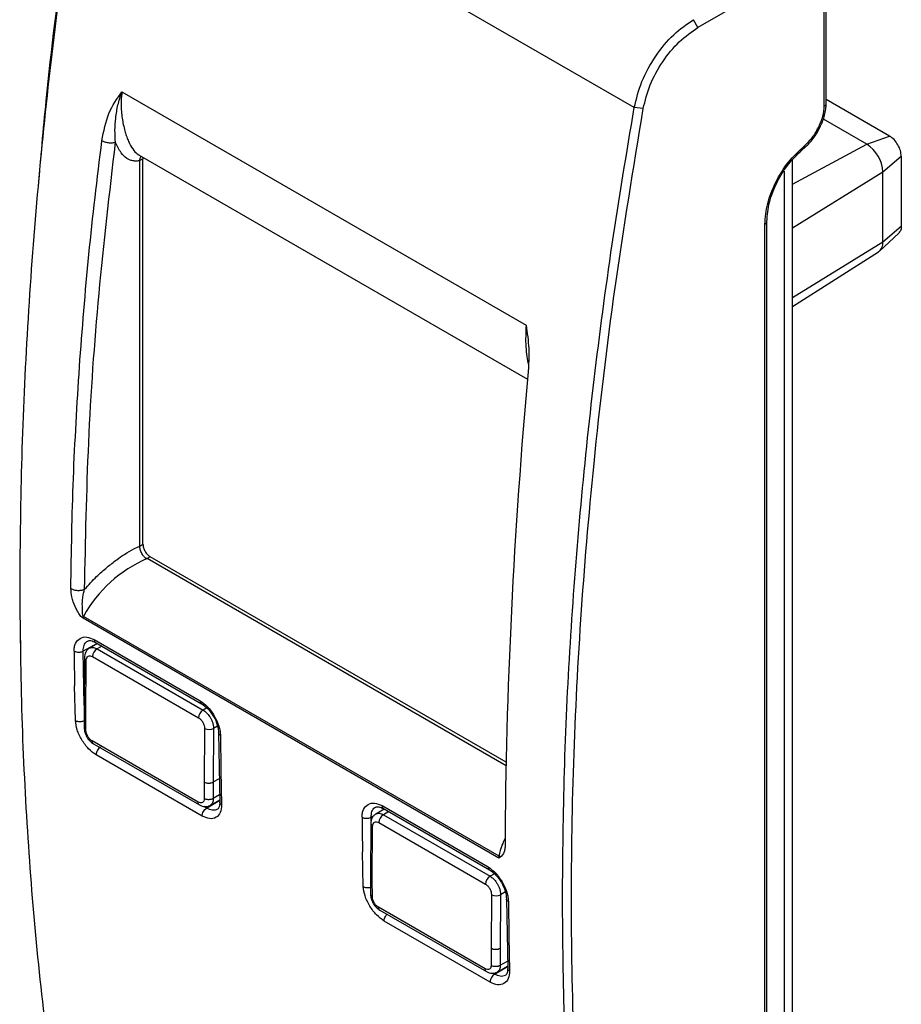
# Model space of a CAD drawing. Units: millimetres. Extents: x 5 to 210, y 5 to 292.
# Drawn here: x 45 to 86, y 49 to 95 of the extents above; entities that cross this region are included whole.
import ezdxf

# ---------------------------------------------------------------- set-up
doc = ezdxf.new("R2010")
doc.units = ezdxf.units.MM

msp = doc.modelspace()

# ---------------------------------------------------------------- linework, layer by layer
at = {"color": 7, "linetype": 'Continuous', "lineweight": 25}
for p, q in [((73.537, 90.795), (48.094, 105.482)), ((82.402, 97.937), (76.506, 94.533)), ((82.402, 90.871), (82.402, 97.937)), ((82.494, 90.994), (82.494, 98.066)), ((76.506, 94.533), (76.294, 94.901)), ((49.63, 91.528), (68.487, 80.642)), ((85.45, 89.47), (82.494, 91.176)), ((73.956, 90.747), (73.537, 90.795)), ((84.391, 89.084), (82.364, 90.254)), ((82.086, 89.649), (82.234, 89.944)), ((84.391, 89.084), (85.45, 89.47)), ((80.922, 87.222), (84.391, 89.084)), ((50.427, 88.582), (68.56, 78.114)), ((50.46, 70.324), (50.464, 88.325)), ((50.611, 88.409), (50.464, 88.325)), ((50.623, 88.469), (50.611, 88.409)), ((50.611, 70.412), (50.611, 88.409)), ((80.922, 31.995), (80.922, 88.353)), ((85.134, 87.797), (85.998, 88.522)), ((85.998, 88.522), (85.998, 85.256)), ((80.537, 87.833), (80.537, 32.035)), ((80.922, 85.189), (85.134, 87.797)), ((85.134, 84.531), (85.134, 87.797)), ((79.633, 32.484), (79.633, 85.355)), ((79.724, 32.609), (79.724, 85.48)), ((85.134, 84.531), (85.998, 85.256)), ((84.98, 84.097), (85.885, 84.936)), ((80.922, 81.923), (85.134, 84.531)), ((80.922, 81.51), (84.929, 84.057)), ((50.46, 70.324), (50.611, 70.412)), ((50.951, 69.824), (50.801, 69.736)), ((67.553, 60.065), (50.801, 69.736)), ((67.557, 60.238), (50.951, 69.824)), ((47.827, 66.953), (47.835, 67.04)), ((67.219, 55.758), (47.827, 66.953)), ((67.227, 55.845), (47.835, 67.04)), ((44.875, 66.281), (44.891, 65.549)), ((48.468, 65.78), (47.82, 65.419)), ((48.483, 65.771), (48.112, 65.556)), ((48.332, 65.958), (53.282, 63.101)), ((48.393, 65.823), (53.344, 62.964)), ((47.865, 62.888), (47.82, 65.419)), ((48.688, 65.652), (48.467, 65.525)), ((48.467, 65.525), (53.417, 62.667)), ((47.88, 65.118), (47.863, 62.614)), ((47.951, 62.491), (47.968, 64.995)), ((48.255, 65.161), (53.205, 62.304)), ((47.457, 62.181), (47.421, 63.795)), ((47.863, 62.614), (47.865, 61.838)), ((53.589, 62.766), (53.417, 62.667)), ((47.953, 61.715), (47.951, 62.491)), ((53.483, 61.811), (53.466, 59.307)), ((53.907, 61.807), (53.891, 59.307)), ((54.088, 61.912), (53.907, 61.807)), ((53.187, 58.368), (48.237, 61.226)), ((54.141, 61.601), (54.195, 58.361)), ((54.227, 61.478), (54.248, 59.854)), ((48.299, 61.09), (53.249, 58.233)), ((48.426, 60.581), (48.426, 60.572)), ((53.376, 57.715), (48.426, 60.572)), ((54.248, 59.854), (54.283, 58.244)), ((53.466, 59.307), (53.468, 58.531)), ((53.891, 59.307), (54.177, 59.472)), ((53.891, 59.307), (53.892, 58.533)), ((53.584, 58.089), (54.194, 58.453)), ((53.744, 58.21), (54.194, 58.47)), ((54.19, 58.704), (53.892, 58.532)), ((53.584, 58.089), (53.452, 58.165)), ((61.873, 58.04), (61.475, 57.811)), ((61.767, 58.203), (66.717, 55.345)), ((61.828, 58.067), (66.779, 55.209)), ((53.376, 57.715), (53.376, 57.723)), ((61.379, 57.732), (61.255, 57.663)), ((61.258, 57.495), (61.255, 57.663)), ((62.079, 57.922), (61.832, 57.779)), ((61.832, 57.779), (66.807, 54.907)), ((61.242, 57.37), (61.226, 54.853)), ((61.314, 54.73), (61.33, 57.247)), ((61.619, 57.414), (66.594, 54.542)), ((60.892, 54.425), (60.856, 56.039)), ((61.226, 54.853), (61.227, 54.074)), ((61.315, 53.951), (61.314, 54.73)), ((67.008, 55.023), (66.807, 54.907)), ((66.873, 54.047), (66.857, 51.531)), ((67.3, 54.043), (67.283, 51.531)), ((67.521, 54.171), (67.3, 54.043)), ((67.576, 53.845), (67.63, 50.606)), ((66.576, 50.587), (61.601, 53.459)), ((67.662, 53.721), (67.683, 52.098)), ((61.664, 53.322), (66.638, 50.451)), ((61.861, 52.816), (61.861, 52.825)), ((66.811, 49.959), (61.861, 52.816)), ((67.683, 52.098), (67.718, 50.483)), ((66.857, 51.531), (66.858, 50.751)), ((67.283, 51.531), (67.285, 50.752)), ((67.019, 50.333), (67.629, 50.697)), ((67.136, 50.428), (67.629, 50.712)), ((67.285, 50.752), (67.625, 50.948)), ((67.019, 50.333), (66.942, 50.377)), ((66.811, 49.968), (66.811, 49.959))]:
    msp.add_line(p, q, dxfattribs=at)
at = {"color": 7, "linetype": 'Continuous', "lineweight": 25, "flags": 128}
for points in [[(44.86, 68.522), (44.86, 68.521), (44.86, 68.519), (44.86, 68.518), (44.86, 68.517), (44.86, 68.515), (44.86, 68.514), (44.86, 68.513), (44.86, 68.512)], [(70.187, 53.89), (70.187, 53.889), (70.187, 53.888), (70.187, 53.887), (70.187, 53.885), (70.187, 53.884), (70.187, 53.883), (70.187, 53.881), (70.187, 53.88)]]:
    msp.add_lwpolyline(points, dxfattribs=at)
at = {"color": 7, "linetype": 'Continuous', "lineweight": 25}
for centre, radius, start, end in [((83.52, 87.723), 1.616, 2.6055, 57.3945), ((84.602, 84.48), 0.535, 307.7563, 5.4387), ((53.248, 64.063), 6.178, 113.3327, 151.1906), ((231.74, 67.023), 184.347, 180.49782, 181.00342), ((48.716, 65.135), 0.462, 122.6538, 176.7765), ((48.026, 65.129), 0.147, 184.6708, 246.5714), ((53.666, 62.278), 0.462, 122.6538, 176.7765), ((53.699, 62.225), 0.467, 242.4994, 296.4864), ((245.175, 59.267), 184.347, 180.49782, 181.00342), ((62.083, 57.388), 0.465, 122.6538, 176.7765), ((61.389, 57.382), 0.147, 184.6708, 246.5714), ((67.058, 54.516), 0.465, 122.6538, 176.7765), ((67.09, 54.463), 0.47, 242.4994, 296.4864)]:
    msp.add_arc(centre, radius, start, end, dxfattribs=at)
msp.add_ellipse((183.989, 151.471), major_axis=(77.154, 185.952), ratio=0.469289, start_param=2.157689, end_param=2.289325, dxfattribs=at)
for points, knots in [([(48.093, 105.483), (47.754, 103.372), (47.076, 99.149), (46.281, 92.898), (45.647, 86.693), (45.197, 80.552), (44.913, 74.472), (44.877, 70.505), (44.86, 68.522)], [0, 0, 0, 0, 0.165672, 0.331398, 0.497071, 0.664695, 0.832375, 1, 1, 1, 1]), ([(48.083, 105.66), (47.696, 103.216), (46.921, 98.328), (46.151, 92.144), (45.833, 88.441), (45.718, 87.107)], [0, 0, 0, 0, 0.389948, 0.780234, 1, 1, 1, 1]), ([(73.537, 90.795), (73.637, 91.203), (73.835, 92.019), (74.508, 93.218), (75.346, 94.254), (75.982, 94.688), (76.294, 94.901)], [0, 0, 0, 0, 0.252251, 0.504504, 0.756762, 1, 1, 1, 1]), ([(73.956, 90.747), (74.047, 91.119), (74.231, 91.863), (74.841, 92.962), (75.618, 93.923), (76.21, 94.33), (76.506, 94.533)], [0, 0, 0, 0, 0.249679, 0.499658, 0.749648, 1, 1, 1, 1]), ([(48.694, 89.251), (48.78, 89.697), (48.953, 90.587), (49.405, 91.215), (49.63, 91.528)], [0, 0, 0, 0, 0.501203, 1, 1, 1, 1]), ([(49.331, 89.163), (49.318, 89.357), (49.293, 89.743), (49.338, 90.326), (49.429, 90.924), (49.563, 91.326), (49.63, 91.528)], [0, 0, 0, 0, 0.239298, 0.477146, 0.736245, 1, 1, 1, 1]), ([(49.631, 91.528), (49.616, 91.393), (49.585, 91.111), (49.593, 90.727), (49.626, 90.381), (49.677, 90.068), (49.74, 89.792), (49.814, 89.54), (49.894, 89.322), (50.008, 89.066), (50.17, 88.811), (50.322, 88.635), (50.423, 88.585), (50.428, 88.583)], [0, 0, 0, 0, 0.114498, 0.237739, 0.339509, 0.429507, 0.531684, 0.60763, 0.684225, 0.759399, 0.889146, 0.99458, 1, 1, 1, 1]), ([(70.187, 53.89), (70.205, 55.85), (70.24, 59.771), (70.528, 65.774), (70.987, 71.882), (71.641, 78.097), (72.471, 84.406), (73.181, 88.666), (73.536, 90.795)], [0, 0, 0, 0, 0.165672, 0.331397, 0.497069, 0.664694, 0.832375, 1, 1, 1, 1]), ([(73.95, 20.77), (73.547, 22.757), (72.74, 26.732), (71.839, 32.933), (71.166, 39.293), (70.74, 45.883), (70.567, 52.693), (70.656, 59.718), (71.004, 66.879), (71.643, 74.432), (72.58, 82.377), (73.497, 87.955), (73.956, 90.747)], [0, 0, 0, 0, 0.096062, 0.192207, 0.288351, 0.384413, 0.483264, 0.582206, 0.681148, 0.779999, 0.889875, 1, 1, 1, 1]), ([(82.128, 89.861), (82.207, 90.039), (82.362, 90.386), (82.389, 90.713), (82.402, 90.871)], [0, 0, 0, 0, 0.514284, 1, 1, 1, 1]), ([(82.234, 89.944), (82.254, 89.982), (82.304, 90.076), (82.371, 90.268), (82.443, 90.514), (82.488, 90.772), (82.489, 90.928), (82.49, 90.995)], [0, 0, 0, 0, 0.112683, 0.272666, 0.534762, 0.801393, 1, 1, 1, 1]), ([(82.402, 90.871), (82.427, 90.889), (82.475, 90.925), (82.501, 90.973), (82.494, 90.996), (82.494, 90.997)], [0, 0, 0, 0, 0.494269, 0.988539, 1, 1, 1, 1]), ([(81.443, 88.893), (81.501, 88.943), (81.622, 89.045), (81.801, 89.242), (81.958, 89.445), (82.049, 89.591), (82.086, 89.649)], [0, 0, 0, 0, 0.242202, 0.49508, 0.799632, 1, 1, 1, 1]), ([(81.461, 88.997), (81.586, 89.116), (81.845, 89.36), (82.032, 89.691), (82.128, 89.861)], [0, 0, 0, 0, 0.486401, 1, 1, 1, 1]), ([(47.648, 78.687), (47.782, 80.435), (48.05, 83.932), (48.479, 87.477), (48.694, 89.251)], [0, 0, 0, 0, 0.4997386, 1, 1, 1, 1]), ([(47.888, 68.304), (47.934, 70.583), (48.025, 75.138), (48.506, 82.099), (49.056, 86.808), (49.331, 89.163)], [0, 0, 0, 0, 0.333433, 0.666567, 1, 1, 1, 1]), ([(50.464, 88.325), (50.412, 88.313), (50.297, 88.287), (50.138, 88.308), (49.985, 88.347), (49.793, 88.462), (49.549, 88.713), (49.412, 88.997), (49.331, 89.163)], [0, 0, 0, 0, 0.087943, 0.192637, 0.296704, 0.391068, 0.643694, 1, 1, 1, 1]), ([(79.633, 85.355), (79.658, 85.671), (79.71, 86.302), (80.114, 87.324), (80.704, 88.282), (81.208, 88.758), (81.461, 88.997)], [0, 0, 0, 0, 0.250227, 0.499992, 0.749761, 1, 1, 1, 1]), ([(79.724, 85.479), (79.749, 85.775), (79.797, 86.368), (80.18, 87.33), (80.741, 88.232), (81.218, 88.679), (81.457, 88.902)], [0, 0, 0, 0, 0.249551, 0.499446, 0.749619, 1, 1, 1, 1]), ([(81.461, 88.997), (81.465, 88.971), (81.472, 88.92), (81.448, 88.899), (81.437, 88.888)], [0, 0, 0, 0, 0.525782, 1, 1, 1, 1]), ([(50.464, 88.325), (50.467, 88.352), (50.472, 88.403), (50.494, 88.474), (50.525, 88.501), (50.541, 88.516)], [0, 0, 0, 0, 0.317804, 0.62963, 1, 1, 1, 1]), ([(85.998, 85.256), (85.992, 85.175), (85.981, 85.04), (85.907, 84.973), (85.877, 84.947)], [0, 0, 0, 0, 0.599867, 1, 1, 1, 1]), ([(68.487, 80.642), (68.473, 80.293), (68.444, 79.601), (68.549, 79.039), (68.601, 78.761)], [0, 0, 0, 0, 0.505775, 1, 1, 1, 1]), ([(68.487, 80.642), (68.541, 80.273), (68.642, 79.586), (68.613, 78.942), (68.6, 78.644)], [0, 0, 0, 0, 0.537662, 1, 1, 1, 1]), ([(47.248, 68.339), (47.274, 70.049), (47.326, 73.469), (47.54, 76.948), (47.648, 78.687)], [0, 0, 0, 0, 0.499901, 1, 1, 1, 1]), ([(47.888, 68.304), (48.072, 68.507), (48.404, 68.872), (48.916, 69.324), (49.354, 69.666), (49.769, 69.953), (50.128, 70.169), (50.366, 70.28), (50.46, 70.324)], [0, 0, 0, 0, 0.2408327, 0.4346211, 0.6080868, 0.7437096, 0.8993524, 1, 1, 1, 1]), ([(50.801, 69.736), (50.787, 69.739), (50.76, 69.746), (50.726, 69.763), (50.695, 69.79), (50.663, 69.825), (50.613, 69.888), (50.561, 69.969), (50.515, 70.067), (50.473, 70.187), (50.465, 70.269), (50.46, 70.324)], [0, 0, 0, 0, 0.060751, 0.116356, 0.161138, 0.23986, 0.326822, 0.494031, 0.62239, 0.74969, 1, 1, 1, 1]), ([(44.86, 68.512), (44.877, 66.572), (44.912, 62.692), (45.19, 57.014), (45.633, 51.428), (46.266, 45.956), (47.068, 40.589), (47.754, 37.135), (48.097, 35.409)], [0, 0, 0, 0, 0.165672, 0.331397, 0.497069, 0.664694, 0.832375, 1, 1, 1, 1]), ([(47.827, 66.953), (47.803, 66.969), (47.753, 67.002), (47.653, 67.112), (47.504, 67.349), (47.369, 67.647), (47.267, 68.01), (47.255, 68.211), (47.248, 68.339)], [0, 0, 0, 0, 0.0624004, 0.129579, 0.2781613, 0.5700199, 0.724504, 1, 1, 1, 1]), ([(47.835, 67.04), (47.834, 67.04), (47.833, 67.04), (47.83, 67.04), (47.828, 67.042), (47.82, 67.053), (47.808, 67.072), (47.79, 67.171), (47.797, 67.376), (47.777, 67.575), (47.783, 67.702), (47.788, 67.786), (47.807, 67.996), (47.857, 68.185), (47.888, 68.304)], [0, 0, 0, 0, 0.002732, 0.00503, 0.007162, 0.009335, 0.037239, 0.057023, 0.236989, 0.508832, 0.510985, 0.529839, 0.702367, 1, 1, 1, 1]), ([(47.4, 65.421), (47.402, 65.485), (47.407, 65.618), (47.485, 65.84), (47.662, 66.037), (47.971, 66.114), (48.214, 66.009), (48.332, 65.958)], [0, 0, 0, 0, 0.117321, 0.244469, 0.501506, 0.758045, 1, 1, 1, 1]), ([(47.82, 65.419), (47.828, 65.51), (47.845, 65.699), (47.943, 65.844), (48.024, 65.88), (48.036, 65.886)], [0, 0, 0, 0, 0.437229, 0.910752, 1, 1, 1, 1]), ([(48.033, 65.889), (48.08, 65.903), (48.175, 65.933), (48.324, 65.857), (48.4, 65.818)], [0, 0, 0, 0, 0.48882, 1, 1, 1, 1]), ([(48.332, 65.958), (48.336, 65.93), (48.343, 65.872), (48.371, 65.827), (48.394, 65.822), (48.394, 65.822)], [0, 0, 0, 0, 0.495498, 0.990996, 1, 1, 1, 1]), ([(47.4, 65.421), (47.419, 65.411), (47.464, 65.388), (47.541, 65.371), (47.618, 65.367), (47.686, 65.373), (47.758, 65.388), (47.799, 65.408), (47.82, 65.419)], [0, 0, 0, 0, 0.161714, 0.381846, 0.514375, 0.661589, 0.823471, 1, 1, 1, 1]), ([(48.116, 65.558), (48.082, 65.535), (48.014, 65.488), (47.94, 65.381), (47.891, 65.256), (47.883, 65.163), (47.88, 65.118)], [0, 0, 0, 0, 0.254836, 0.509257, 0.758689, 1, 1, 1, 1]), ([(48.116, 65.554), (48.129, 65.563), (48.185, 65.597), (48.306, 65.6), (48.417, 65.548), (48.467, 65.525)], [0, 0, 0, 0, 0.150725, 0.611103, 1, 1, 1, 1]), ([(47.968, 64.995), (47.972, 65.036), (47.982, 65.117), (48.049, 65.188), (48.144, 65.211), (48.218, 65.178), (48.255, 65.161)], [0, 0, 0, 0, 0.25, 0.5, 0.75, 1, 1, 1, 1]), ([(53.282, 63.101), (53.4, 63.015), (53.645, 62.838), (53.956, 62.401), (54.135, 61.999), (54.215, 61.686), (54.223, 61.546), (54.227, 61.478)], [0, 0, 0, 0, 0.243126, 0.500276, 0.756968, 0.881693, 1, 1, 1, 1]), ([(47.863, 62.614), (47.864, 62.602), (47.867, 62.578), (47.891, 62.534), (47.927, 62.508), (47.951, 62.491)], [0, 0, 0, 0, 0.263278, 0.521086, 1, 1, 1, 1]), ([(53.343, 62.965), (53.447, 62.891), (53.656, 62.743), (53.919, 62.378), (54.103, 61.969), (54.127, 61.717), (54.139, 61.59)], [0, 0, 0, 0, 0.249977, 0.499954, 0.749985, 1, 1, 1, 1]), ([(53.417, 62.667), (53.467, 62.633), (53.578, 62.557), (53.707, 62.398), (53.799, 62.24), (53.858, 62.101), (53.9, 61.951), (53.905, 61.856), (53.907, 61.807)], [0, 0, 0, 0, 0.195346, 0.426647, 0.556392, 0.695203, 0.843075, 1, 1, 1, 1]), ([(47.457, 62.181), (47.476, 62.171), (47.521, 62.149), (47.597, 62.133), (47.675, 62.13), (47.743, 62.136), (47.815, 62.153), (47.856, 62.174), (47.878, 62.184)], [0, 0, 0, 0, 0.160392, 0.380091, 0.512732, 0.660277, 0.822707, 1, 1, 1, 1]), ([(48.426, 60.572), (48.307, 60.658), (48.061, 60.834), (47.747, 61.265), (47.514, 61.742), (47.476, 62.037), (47.457, 62.181)], [0, 0, 0, 0, 0.242934, 0.500042, 0.756879, 1, 1, 1, 1]), ([(53.205, 62.304), (53.24, 62.279), (53.295, 62.24), (53.36, 62.161), (53.405, 62.092), (53.441, 62.019), (53.475, 61.922), (53.48, 61.855), (53.483, 61.811)], [0, 0, 0, 0, 0.23945, 0.370529, 0.499986, 0.630387, 0.76055, 1, 1, 1, 1]), ([(47.865, 61.838), (47.872, 61.768), (47.885, 61.63), (47.986, 61.408), (48.129, 61.211), (48.243, 61.13), (48.299, 61.09)], [0, 0, 0, 0, 0.250794, 0.500537, 0.750219, 1, 1, 1, 1]), ([(47.865, 61.838), (47.866, 61.826), (47.869, 61.802), (47.892, 61.759), (47.929, 61.732), (47.953, 61.715)], [0, 0, 0, 0, 0.2609939, 0.519601, 1, 1, 1, 1]), ([(48.237, 61.226), (48.2, 61.252), (48.126, 61.305), (48.032, 61.434), (47.966, 61.58), (47.957, 61.67), (47.953, 61.715)], [0, 0, 0, 0, 0.25, 0.5, 0.75, 1, 1, 1, 1]), ([(48.299, 61.09), (48.282, 61.105), (48.246, 61.135), (48.24, 61.195), (48.237, 61.226)], [0, 0, 0, 0, 0.4978333, 1, 1, 1, 1]), ([(53.466, 59.307), (53.496, 59.294), (53.541, 59.272), (53.617, 59.259), (53.679, 59.255), (53.74, 59.259), (53.816, 59.272), (53.861, 59.294), (53.891, 59.307)], [0, 0, 0, 0, 0.239457, 0.3683607, 0.5, 0.6316393, 0.760543, 1, 1, 1, 1]), ([(53.468, 58.531), (53.464, 58.491), (53.456, 58.41), (53.391, 58.34), (53.298, 58.319), (53.224, 58.352), (53.187, 58.368)], [0, 0, 0, 0, 0.25, 0.5, 0.75, 1, 1, 1, 1]), ([(53.892, 58.532), (53.863, 58.519), (53.817, 58.497), (53.742, 58.484), (53.68, 58.48), (53.619, 58.483), (53.543, 58.496), (53.498, 58.518), (53.468, 58.531)], [0, 0, 0, 0, 0.23946, 0.368365, 0.500006, 0.631646, 0.760549, 1, 1, 1, 1]), ([(53.249, 58.233), (53.231, 58.248), (53.196, 58.277), (53.19, 58.338), (53.187, 58.368)], [0, 0, 0, 0, 0.498099, 1, 1, 1, 1]), ([(53.249, 58.233), (53.29, 58.213), (53.373, 58.171), (53.506, 58.151), (53.636, 58.16), (53.711, 58.195), (53.748, 58.213)], [0, 0, 0, 0, 0.240648, 0.489997, 0.744737, 1, 1, 1, 1]), ([(54.283, 58.244), (54.272, 58.115), (54.248, 57.853), (54.035, 57.633), (53.736, 57.558), (53.494, 57.663), (53.376, 57.715)], [0, 0, 0, 0, 0.24594, 0.502635, 0.758636, 1, 1, 1, 1]), ([(54.094, 58.036), (54.092, 58.035), (54.058, 58.011), (53.978, 57.988), (53.814, 57.982), (53.675, 58.047), (53.584, 58.089)], [0, 0, 0, 0, 0.015979, 0.278187, 0.529929, 1, 1, 1, 1]), ([(54.194, 58.372), (54.193, 58.29), (54.19, 58.13), (54.125, 58.067), (54.093, 58.036)], [0, 0, 0, 0, 0.511833, 1, 1, 1, 1]), ([(54.283, 58.244), (54.257, 58.26), (54.208, 58.293), (54.199, 58.339), (54.195, 58.361)], [0, 0, 0, 0, 0.5156417, 1, 1, 1, 1]), ([(60.835, 57.665), (60.837, 57.729), (60.842, 57.862), (60.92, 58.084), (61.097, 58.282), (61.406, 58.358), (61.649, 58.253), (61.767, 58.203)], [0, 0, 0, 0, 0.117321, 0.244469, 0.501506, 0.758045, 1, 1, 1, 1]), ([(61.255, 57.663), (61.263, 57.754), (61.28, 57.944), (61.379, 58.089), (61.461, 58.125), (61.475, 58.132)], [0, 0, 0, 0, 0.4335733, 0.9031354, 1, 1, 1, 1]), ([(61.468, 58.133), (61.515, 58.148), (61.61, 58.177), (61.759, 58.101), (61.836, 58.062)], [0, 0, 0, 0, 0.48882, 1, 1, 1, 1]), ([(61.767, 58.203), (61.771, 58.174), (61.778, 58.116), (61.806, 58.071), (61.829, 58.066), (61.829, 58.066)], [0, 0, 0, 0, 0.495498, 0.990996, 1, 1, 1, 1]), ([(60.835, 57.665), (60.854, 57.655), (60.899, 57.632), (60.976, 57.616), (61.053, 57.611), (61.121, 57.617), (61.193, 57.633), (61.234, 57.652), (61.255, 57.663)], [0, 0, 0, 0, 0.161442, 0.381484, 0.514036, 0.661318, 0.823313, 1, 1, 1, 1]), ([(61.479, 57.813), (61.445, 57.789), (61.377, 57.742), (61.303, 57.634), (61.253, 57.509), (61.246, 57.416), (61.242, 57.37)], [0, 0, 0, 0, 0.254836, 0.509257, 0.758689, 1, 1, 1, 1]), ([(61.479, 57.809), (61.493, 57.817), (61.549, 57.852), (61.671, 57.854), (61.782, 57.803), (61.832, 57.779)], [0, 0, 0, 0, 0.150725, 0.611103, 1, 1, 1, 1]), ([(61.33, 57.247), (61.335, 57.287), (61.345, 57.369), (61.412, 57.441), (61.507, 57.463), (61.582, 57.43), (61.619, 57.414)], [0, 0, 0, 0, 0.25, 0.5, 0.75, 1, 1, 1, 1]), ([(67.515, 56.677), (67.475, 56.598), (67.384, 56.419), (67.28, 56.133), (67.244, 55.935), (67.227, 55.845)], [0, 0, 0, 0, 0.3021098, 0.6812568, 1, 1, 1, 1]), ([(67.509, 56.319), (67.504, 56.254), (67.496, 56.126), (67.421, 55.904), (67.301, 55.817), (67.219, 55.758)], [0, 0, 0, 0, 0.247293, 0.485366, 1, 1, 1, 1]), ([(67.219, 55.758), (67.221, 55.77), (67.225, 55.796), (67.227, 55.828), (67.227, 55.845)], [0, 0, 0, 0, 0.458878, 1, 1, 1, 1]), ([(66.717, 55.345), (66.835, 55.259), (67.08, 55.082), (67.391, 54.645), (67.57, 54.243), (67.65, 53.93), (67.658, 53.789), (67.662, 53.721)], [0, 0, 0, 0, 0.24297, 0.499955, 0.756478, 0.881222, 1, 1, 1, 1]), ([(66.778, 55.209), (66.882, 55.135), (67.091, 54.987), (67.354, 54.622), (67.538, 54.213), (67.562, 53.961), (67.574, 53.835)], [0, 0, 0, 0, 0.249977, 0.499955, 0.749985, 1, 1, 1, 1]), ([(61.226, 54.853), (61.227, 54.841), (61.229, 54.818), (61.253, 54.774), (61.29, 54.748), (61.314, 54.73)], [0, 0, 0, 0, 0.263278, 0.521086, 1, 1, 1, 1]), ([(66.807, 54.907), (66.858, 54.873), (66.969, 54.797), (67.098, 54.637), (67.191, 54.478), (67.25, 54.338), (67.292, 54.187), (67.297, 54.092), (67.3, 54.043)], [0, 0, 0, 0, 0.195346, 0.426647, 0.556392, 0.695203, 0.843075, 1, 1, 1, 1]), ([(61.861, 52.816), (61.742, 52.902), (61.497, 53.078), (61.182, 53.509), (60.949, 53.986), (60.911, 54.282), (60.892, 54.425)], [0, 0, 0, 0, 0.242934, 0.500042, 0.756879, 1, 1, 1, 1]), ([(60.892, 54.425), (60.911, 54.416), (60.956, 54.393), (61.032, 54.377), (61.11, 54.374), (61.172, 54.379), (61.21, 54.389), (61.226, 54.394)], [0, 0, 0, 0, 0.2062428, 0.4887467, 0.6593058, 0.8490298, 1, 1, 1, 1]), ([(66.594, 54.542), (66.629, 54.517), (66.685, 54.478), (66.75, 54.398), (66.795, 54.33), (66.831, 54.256), (66.865, 54.158), (66.87, 54.091), (66.873, 54.047)], [0, 0, 0, 0, 0.23945, 0.370529, 0.499986, 0.630387, 0.76055, 1, 1, 1, 1]), ([(61.227, 54.074), (61.234, 54.004), (61.248, 53.865), (61.349, 53.642), (61.493, 53.443), (61.607, 53.363), (61.664, 53.322)], [0, 0, 0, 0, 0.250794, 0.500537, 0.750219, 1, 1, 1, 1]), ([(61.227, 54.074), (61.229, 54.062), (61.231, 54.038), (61.255, 53.994), (61.292, 53.968), (61.315, 53.951)], [0, 0, 0, 0, 0.2609939, 0.519601, 1, 1, 1, 1]), ([(61.601, 53.459), (61.564, 53.485), (61.489, 53.538), (61.395, 53.668), (61.329, 53.814), (61.32, 53.905), (61.315, 53.951)], [0, 0, 0, 0, 0.25, 0.5, 0.75, 1, 1, 1, 1]), ([(73.54, 20.721), (73.189, 22.434), (72.486, 25.86), (71.662, 31.176), (71.004, 36.635), (70.538, 42.247), (70.243, 47.993), (70.206, 51.918), (70.187, 53.88)], [0, 0, 0, 0, 0.1656725, 0.3313981, 0.4970706, 0.6646953, 0.8323752, 1, 1, 1, 1]), ([(61.664, 53.323), (61.646, 53.337), (61.611, 53.367), (61.604, 53.428), (61.601, 53.459)], [0, 0, 0, 0, 0.497833, 1, 1, 1, 1]), ([(61.861, 52.825), (61.864, 52.859), (61.87, 52.926), (61.919, 53.032), (61.965, 53.105), (61.994, 53.128), (61.997, 53.13)], [0, 0, 0, 0, 0.323687, 0.647374, 0.971061, 1, 1, 1, 1]), ([(67.283, 51.531), (67.254, 51.517), (67.208, 51.495), (67.132, 51.482), (67.07, 51.478), (67.008, 51.482), (66.932, 51.495), (66.886, 51.517), (66.857, 51.531)], [0, 0, 0, 0, 0.239457, 0.368361, 0.5, 0.631639, 0.760543, 1, 1, 1, 1]), ([(66.858, 50.751), (66.854, 50.71), (66.846, 50.629), (66.781, 50.559), (66.688, 50.537), (66.613, 50.57), (66.576, 50.587)], [0, 0, 0, 0, 0.25, 0.5, 0.75, 1, 1, 1, 1]), ([(66.638, 50.451), (66.621, 50.466), (66.585, 50.495), (66.579, 50.556), (66.576, 50.587)], [0, 0, 0, 0, 0.498099, 1, 1, 1, 1]), ([(66.858, 50.751), (66.888, 50.737), (66.934, 50.716), (67.01, 50.702), (67.072, 50.699), (67.133, 50.703), (67.209, 50.716), (67.255, 50.738), (67.285, 50.752)], [0, 0, 0, 0, 0.239463, 0.368368, 0.500006, 0.631644, 0.760546, 1, 1, 1, 1]), ([(67.63, 50.604), (67.627, 50.525), (67.623, 50.37), (67.559, 50.309), (67.528, 50.279)], [0, 0, 0, 0, 0.511738, 1, 1, 1, 1]), ([(67.718, 50.483), (67.693, 50.501), (67.643, 50.536), (67.634, 50.582), (67.63, 50.605)], [0, 0, 0, 0, 0.502164, 1, 1, 1, 1]), ([(66.638, 50.451), (66.679, 50.43), (66.763, 50.389), (66.897, 50.368), (67.028, 50.378), (67.103, 50.413), (67.14, 50.43)], [0, 0, 0, 0, 0.240648, 0.489997, 0.744737, 1, 1, 1, 1]), ([(67.718, 50.483), (67.706, 50.356), (67.682, 50.096), (67.469, 49.877), (67.171, 49.802), (66.929, 49.907), (66.811, 49.959)], [0, 0, 0, 0, 0.244483, 0.501692, 0.758178, 1, 1, 1, 1]), ([(67.523, 50.276), (67.486, 50.261), (67.415, 50.23), (67.249, 50.228), (67.11, 50.291), (67.019, 50.333)], [0, 0, 0, 0, 0.266466, 0.522295, 1, 1, 1, 1])]:
    msp.add_open_spline(points, degree=3, knots=knots, dxfattribs=at)
for points in [[(49.331, 89.163), (49.28, 89.153), (49.179, 89.133), (49.002, 89.144), (48.829, 89.181), (48.739, 89.228), (48.694, 89.251)], [(85.998, 88.522), (85.989, 88.609), (85.973, 88.784), (85.846, 89.066), (85.666, 89.317), (85.522, 89.419), (85.45, 89.47)], [(79.633, 85.355), (79.659, 85.373), (79.711, 85.409), (79.72, 85.455), (79.724, 85.479)], [(50.611, 70.412), (50.616, 70.358), (50.627, 70.249), (50.705, 70.075), (50.817, 69.919), (50.906, 69.856), (50.951, 69.824)], [(47.248, 68.339), (47.293, 68.318), (47.384, 68.275), (47.557, 68.25), (47.735, 68.256), (47.837, 68.288), (47.888, 68.304)], [(53.282, 63.101), (53.285, 63.071), (53.29, 63.01), (53.325, 62.98), (53.343, 62.965)], [(54.227, 61.478), (54.202, 61.496), (54.152, 61.531), (54.143, 61.576), (54.139, 61.599)], [(48.635, 60.946), (48.607, 60.926), (48.552, 60.886), (48.484, 60.79), (48.436, 60.682), (48.429, 60.614), (48.426, 60.581)], [(53.892, 58.532), (53.886, 58.461), (53.872, 58.317), (53.79, 58.247), (53.748, 58.212)], [(53.376, 57.723), (53.379, 57.757), (53.385, 57.824), (53.433, 57.932), (53.502, 58.029), (53.557, 58.069), (53.584, 58.089)], [(66.717, 55.345), (66.72, 55.315), (66.725, 55.254), (66.76, 55.224), (66.778, 55.209)], [(67.662, 53.721), (67.637, 53.739), (67.587, 53.774), (67.578, 53.82), (67.574, 53.843)], [(67.285, 50.752), (67.278, 50.68), (67.265, 50.536), (67.182, 50.465), (67.14, 50.43)], [(67.019, 50.333), (66.992, 50.313), (66.937, 50.273), (66.868, 50.176), (66.82, 50.068), (66.814, 50.001), (66.811, 49.968)]]:
    msp.add_open_spline(points, degree=3, dxfattribs=at)

doc.saveas('drawing.dxf')
